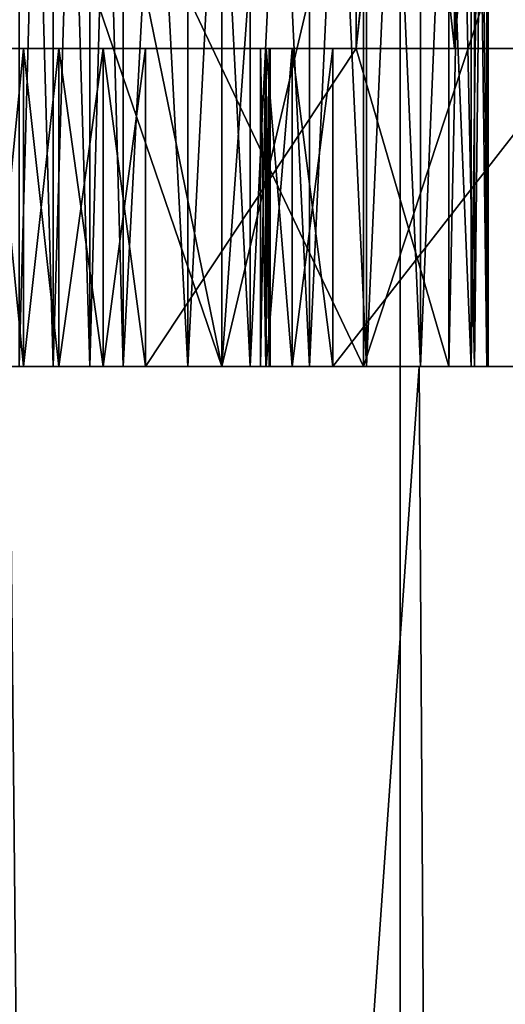
# Model space of a CAD drawing. Extents: x -25 to 195, y -156 to 155.
# Drawn here: x -3 to -2, y 88 to 90 of the extents above; entities that cross this region are included whole.
import ezdxf

# ---------------------------------------------------------------- set-up
doc = ezdxf.new("R2010")
doc.units = 0
doc.header["$MEASUREMENT"] = 0

msp = doc.modelspace()

# ---------------------------------------------------------------- linework, layer by layer
for points in [[(0, 0, -17.5), (-5.4078, 124, -16.643499), (0, 124, -17.5)], [(0, 0, -17.5), (-5.4078, 0, -16.643499), (-5.4078, 124, -16.643499)], [(0, 0, 17.5), (0, 124, 17.5), (-5.4078, 124, 16.643499)], [(-5.4078, 0, 16.643499), (0, 0, 17.5), (-5.4078, 124, 16.643499)], [(-7.525, 104, -13.0337), (-2.6134, 74, -14.8214), (-2.6134, 104, -14.8214)], [(-7.525, 74, -13.0337), (-2.6134, 74, -14.8214), (-7.525, 104, -13.0337)], [(-2.6134, 104, 14.8214), (-7.525, 74, 13.0337), (-7.525, 104, 13.0337)], [(-2.6134, 74, 14.8214), (-7.525, 74, 13.0337), (-2.6134, 104, 14.8214)], [(-2.6134, 104, -14.8214), (2.6134, 74, -14.8214), (2.6134, 104, -14.8214)], [(-2.6134, 74, -14.8214), (2.6134, 74, -14.8214), (-2.6134, 104, -14.8214)], [(2.6134, 104, 14.8214), (-2.6134, 74, 14.8214), (-2.6134, 104, 14.8214)], [(2.6134, 74, 14.8214), (-2.6134, 74, 14.8214), (2.6134, 104, 14.8214)], [(-4.6099, 89.599998, 3.8997), (-4.6099, 94.300003, 3.8997), (-3.006, 89.599998, 3.1273)], [(-4.6099, 94.300003, 3.8997), (-3.006, 94.300003, 3.1273), (-3.006, 89.599998, 3.1273)], [(-3.006, 89.599998, -3.1273), (-3.9693, 94.300003, -3.6955), (-4.6099, 89.599998, -3.8997)], [(-2.6716, 94.300003, -2.8284), (-3.9693, 94.300003, -3.6955), (-3.006, 89.599998, -3.1273)], [(-3.006, 89.599998, 3.1273), (-1.8961, 94.300003, 1.7355), (-1.8961, 89.599998, 1.7355)], [(-3.006, 94.300003, 3.1273), (-1.8961, 94.300003, 1.7355), (-3.006, 89.599998, 3.1273)], [(-1.8961, 89.599998, -1.7355), (-2.6716, 94.300003, -2.8284), (-3.006, 89.599998, -3.1273)], [(-1.8045, 94.300003, -1.5307), (-2.6716, 94.300003, -2.8284), (-1.8961, 89.599998, -1.7355)], [(-4.498718, 93.400101, -4.387105), (-2.694294, 89.600166, -3.518058), (-4.498699, 89.600174, -4.387032)], [(-4.498718, 93.400101, -4.387105), (-2.694314, 93.400093, -3.518131), (-2.694294, 89.600166, -3.518058)], [(-2.694278, 93.399956, 3.518133), (-4.498673, 93.399933, 4.387125), (-4.498654, 89.600006, 4.387199)], [(-2.694278, 93.399956, 3.518133), (-4.498654, 89.600006, 4.387199), (-2.694258, 89.600029, 3.518206)], [(-2.694314, 93.400093, -3.518131), (-1.445587, 89.600143, -1.952395), (-2.694294, 89.600166, -3.518058)], [(-2.694314, 93.400093, -3.518131), (-1.445606, 93.40007, -1.952468), (-1.445587, 89.600143, -1.952395)], [(-1.445586, 93.399994, 1.952457), (-2.694278, 93.399956, 3.518133), (-2.694258, 89.600029, 3.518206)], [(-1.445586, 93.399994, 1.952457), (-2.694258, 89.600029, 3.518206), (-1.445567, 89.600067, 1.95253)], [(-4.2095, 80.300003, 10.1627), (0, 92.300003, 11), (-4.2095, 92.300003, 10.1627)], [(-4.2095, 80.300003, 10.1627), (0, 80.300003, 11), (0, 92.300003, 11)], [(-4.2095, 80.300003, -10.1627), (-4.2095, 92.300003, -10.1627), (0, 92.300003, -11)], [(0, 80.300003, -11), (-4.2095, 80.300003, -10.1627), (0, 92.300003, -11)], [(-3.377406, 92.300102, -3.079615), (-3.452606, 92.300102, -3.050015), (-3.452592, 89.600159, -3.049963)], [(-3.377392, 89.600159, -3.079563), (-3.377406, 92.300102, -3.079615), (-3.452592, 89.600159, -3.049963)], [(-3.452561, 89.600037, 3.050119), (-3.452575, 92.299988, 3.050067), (-3.377361, 89.600037, 3.079718)], [(-3.452575, 92.299988, 3.050067), (-3.377374, 92.299988, 3.079666), (-3.377361, 89.600037, 3.079718)], [(-3.296706, 92.300102, -3.076916), (-3.377406, 92.300102, -3.079615), (-3.377392, 89.600159, -3.079563)], [(-3.296692, 89.600159, -3.076864), (-3.296706, 92.300102, -3.076916), (-3.377392, 89.600159, -3.079563)], [(-3.377361, 89.600037, 3.079718), (-3.377374, 92.299988, 3.079666), (-3.296661, 89.600037, 3.077018)], [(-3.377374, 92.299988, 3.079666), (-3.296674, 92.299988, 3.076966), (-3.296661, 89.600037, 3.077018)], [(-3.223606, 92.300102, -3.042617), (-3.296706, 92.300102, -3.076916), (-3.296692, 89.600159, -3.076864)], [(-3.223592, 89.600159, -3.042565), (-3.223606, 92.300102, -3.042617), (-3.296692, 89.600159, -3.076864)], [(-3.296661, 89.600037, 3.077018), (-3.296674, 92.299988, 3.076966), (-3.223561, 89.600037, 3.042718)], [(-3.296674, 92.299988, 3.076966), (-3.223575, 92.299988, 3.042666), (-3.223561, 89.600037, 3.042718)], [(-3.223592, 89.600159, -3.042565), (-3.081091, 89.600151, -2.930568), (-3.223606, 92.300102, -3.042617)], [(-3.223606, 92.300102, -3.042617), (-3.081091, 89.600151, -2.930568), (-3.081105, 92.300102, -2.930619)], [(-3.081075, 92.299988, 2.930668), (-3.223561, 89.600037, 3.042718), (-3.223575, 92.299988, 3.042666)], [(-3.081061, 89.600044, 2.93072), (-3.223561, 89.600037, 3.042718), (-3.081075, 92.299988, 2.930668)], [(-3.081105, 92.300102, -2.930619), (-2.944191, 89.600151, -2.81197), (-2.944205, 92.300102, -2.812022)], [(-3.081091, 89.600151, -2.930568), (-2.944191, 89.600151, -2.81197), (-3.081105, 92.300102, -2.930619)], [(-2.944176, 92.299995, 2.812069), (-3.081061, 89.600044, 2.93072), (-3.081075, 92.299988, 2.930668)], [(-2.944162, 89.600044, 2.812121), (-3.081061, 89.600044, 2.93072), (-2.944176, 92.299995, 2.812069)], [(-2.944205, 92.300102, -2.812022), (-2.81299, 89.600151, -2.686874), (-2.813004, 92.300102, -2.686926)], [(-2.944191, 89.600151, -2.81197), (-2.81299, 89.600151, -2.686874), (-2.944205, 92.300102, -2.812022)], [(-2.812976, 92.299995, 2.686971), (-2.944162, 89.600044, 2.812121), (-2.944176, 92.299995, 2.812069)], [(-2.812963, 89.600044, 2.687023), (-2.944162, 89.600044, 2.812121), (-2.812976, 92.299995, 2.686971)], [(-2.81299, 89.600151, -2.686874), (-2.68789, 89.600151, -2.555677), (-2.813004, 92.300102, -2.686926)], [(-2.813004, 92.300102, -2.686926), (-2.68789, 89.600151, -2.555677), (-2.687903, 92.300095, -2.555729)], [(-2.687877, 92.299995, 2.555773), (-2.812963, 89.600044, 2.687023), (-2.812976, 92.299995, 2.686971)], [(-2.687863, 89.600052, 2.555825), (-2.812963, 89.600044, 2.687023), (-2.687877, 92.299995, 2.555773)], [(-2.710289, 90.300125, -1.854603), (-2.7103, 92.300087, -1.854642), (-2.506701, 92.300087, -1.989941)], [(-2.494298, 92.300079, -1.47925), (-2.7103, 92.300087, -1.854642), (-2.710289, 90.300125, -1.854603)], [(-2.710289, 90.300125, -1.854603), (-2.506701, 92.300087, -1.989941), (-2.506687, 89.600136, -1.989889)], [(-2.494287, 90.300117, -1.479212), (-2.494298, 92.300079, -1.47925), (-2.710289, 90.300125, -1.854603)], [(-2.710281, 92.300011, 1.854686), (-2.494282, 92.300018, 1.479293), (-2.494272, 90.300056, 1.479331)], [(-2.71027, 90.300049, 1.854725), (-2.710281, 92.300011, 1.854686), (-2.494272, 90.300056, 1.479331)], [(-2.710281, 92.300011, 1.854686), (-2.71027, 90.300049, 1.854725), (-2.50668, 92.300011, 1.989983)], [(-2.506666, 89.60006, 1.990035), (-2.50668, 92.300011, 1.989983), (-2.71027, 90.300049, 1.854725)], [(-2.687903, 92.300095, -2.555729), (-2.569289, 89.600143, -2.41878), (-2.569303, 92.300095, -2.418832)], [(-2.68789, 89.600151, -2.555677), (-2.569289, 89.600143, -2.41878), (-2.687903, 92.300095, -2.555729)], [(-2.569278, 92.300003, 2.418875), (-2.687863, 89.600052, 2.555825), (-2.687877, 92.299995, 2.555773)], [(-2.569264, 89.600052, 2.418927), (-2.687863, 89.600052, 2.555825), (-2.569278, 92.300003, 2.418875)], [(-2.569303, 92.300095, -2.418832), (-2.457288, 89.600143, -2.276283), (-2.457302, 92.300095, -2.276335)], [(-2.569289, 89.600143, -2.41878), (-2.457288, 89.600143, -2.276283), (-2.569303, 92.300095, -2.418832)], [(-2.457278, 92.300003, 2.276377), (-2.569264, 89.600052, 2.418927), (-2.569278, 92.300003, 2.418875)], [(-2.457265, 89.60006, 2.276429), (-2.569264, 89.600052, 2.418927), (-2.457278, 92.300003, 2.276377)], [(-2.506687, 89.600136, -1.989889), (-2.506701, 92.300087, -1.989941), (-2.449887, 89.600143, -2.047288)], [(-2.506701, 92.300087, -1.989941), (-2.449901, 92.300087, -2.04734), (-2.449887, 89.600143, -2.047288)], [(-2.44988, 92.300011, 2.047382), (-2.50668, 92.300011, 1.989983), (-2.506666, 89.60006, 1.990035)], [(-2.449866, 89.60006, 2.047434), (-2.44988, 92.300011, 2.047382), (-2.506666, 89.60006, 1.990035)], [(-2.328596, 92.300072, -1.079259), (-2.494298, 92.300079, -1.47925), (-2.494287, 90.300117, -1.479212)], [(-2.328585, 90.30011, -1.07922), (-2.328596, 92.300072, -1.079259), (-2.494287, 90.300117, -1.479212)], [(-2.494282, 92.300018, 1.479293), (-2.328585, 92.300026, 1.0793), (-2.328574, 90.300064, 1.079338)], [(-2.494272, 90.300056, 1.479331), (-2.494282, 92.300018, 1.479293), (-2.328574, 90.300064, 1.079338)], [(-2.423002, 92.300095, -2.203237), (-2.457302, 92.300095, -2.276335), (-2.457288, 89.600143, -2.276283)], [(-2.422988, 89.600143, -2.203185), (-2.423002, 92.300095, -2.203237), (-2.457288, 89.600143, -2.276283)], [(-2.457265, 89.60006, 2.276429), (-2.457278, 92.300003, 2.276377), (-2.422965, 89.60006, 2.20333)], [(-2.457278, 92.300003, 2.276377), (-2.422979, 92.300003, 2.203278), (-2.422965, 89.60006, 2.20333)], [(-2.449887, 89.600143, -2.047288), (-2.449901, 92.300087, -2.04734), (-2.420287, 89.600143, -2.122487)], [(-2.449901, 92.300087, -2.04734), (-2.420301, 92.300087, -2.122539), (-2.420287, 89.600143, -2.122487)], [(-2.420279, 92.300011, 2.12258), (-2.44988, 92.300011, 2.047382), (-2.449866, 89.60006, 2.047434)], [(-2.420265, 89.60006, 2.122632), (-2.420279, 92.300011, 2.12258), (-2.449866, 89.60006, 2.047434)], [(-2.420301, 92.300087, -2.122539), (-2.423002, 92.300095, -2.203237), (-2.422988, 89.600143, -2.203185)], [(-2.420287, 89.600143, -2.122487), (-2.420301, 92.300087, -2.122539), (-2.422988, 89.600143, -2.203185)], [(-2.422979, 92.300003, 2.203278), (-2.420279, 92.300011, 2.12258), (-2.420265, 89.60006, 2.122632)], [(-2.422965, 89.60006, 2.20333), (-2.422979, 92.300003, 2.203278), (-2.420265, 89.60006, 2.122632)], [(-4.396987, 90.300102, -1.383004), (-3.443188, 90.30011, -1.590305), (-3.512389, 90.300117, -1.676103)], [(-3.906184, 90.300095, -0.767418), (-3.443188, 90.30011, -1.590305), (-4.396987, 90.300102, -1.383004)], [(-4.396973, 90.300049, 1.383143), (-3.443172, 90.300049, 1.590434), (-3.906176, 90.300064, 0.767552)], [(-4.396973, 90.300049, 1.383143), (-3.512372, 90.300049, 1.676233), (-3.443172, 90.300049, 1.590434)], [(-3.906184, 90.300095, -0.767418), (-3.267588, 90.30011, -1.513407), (-3.365188, 90.30011, -1.529506)], [(-3.906184, 90.300095, -0.767418), (-3.365188, 90.30011, -1.529506), (-3.443188, 90.30011, -1.590305)], [(-3.906184, 90.300095, -0.767418), (-2.851183, 90.300095, -0.508229), (-3.267588, 90.30011, -1.513407)], [(-3.906184, 90.300095, -0.767418), (-2.908882, 90.300095, -0.42793), (-2.851183, 90.300095, -0.508229)], [(-3.73098, 90.300079, 0.000066), (-2.908882, 90.300095, -0.42793), (-3.906184, 90.300095, -0.767418)], [(-3.906176, 90.300064, 0.767552), (-2.851177, 90.300079, 0.508352), (-2.908878, 90.300079, 0.428054)], [(-3.906176, 90.300064, 0.767552), (-2.908878, 90.300079, 0.428054), (-3.73098, 90.300079, 0.000066)], [(-3.267572, 90.300056, 1.513535), (-2.851177, 90.300079, 0.508352), (-3.906176, 90.300064, 0.767552)], [(-3.365172, 90.300056, 1.529635), (-3.267572, 90.300056, 1.513535), (-3.906176, 90.300064, 0.767552)], [(-3.443172, 90.300049, 1.590434), (-3.365172, 90.300056, 1.529635), (-3.906176, 90.300064, 0.767552)], [(-3.73098, 90.300079, 0.000066), (-2.909281, 90.300087, -0.220134), (-2.920982, 90.300095, -0.329732)], [(-3.73098, 90.300079, 0.000066), (-2.920982, 90.300095, -0.329732), (-2.908882, 90.300095, -0.42793)], [(-3.73098, 90.300079, 0.000066), (-2.902279, 90.300079, 0.11026), (-2.89998, 90.300087, 0.000062)], [(-3.73098, 90.300079, 0.000066), (-2.90228, 90.300087, -0.110136), (-2.909281, 90.300087, -0.220134)], [(-3.73098, 90.300079, 0.000066), (-2.89998, 90.300087, 0.000062), (-2.90228, 90.300087, -0.110136)], [(-3.73098, 90.300079, 0.000066), (-2.908878, 90.300079, 0.428054), (-2.920978, 90.300079, 0.329856)], [(-3.73098, 90.300079, 0.000066), (-2.909279, 90.300079, 0.220258), (-2.902279, 90.300079, 0.11026)], [(-3.73098, 90.300079, 0.000066), (-2.920978, 90.300079, 0.329856), (-2.909279, 90.300079, 0.220258)], [(-3.443185, 89.600128, -1.590291), (-3.512389, 90.300117, -1.676103), (-3.443188, 90.30011, -1.590305)], [(-3.443185, 89.600128, -1.590291), (-3.512385, 89.600128, -1.676089), (-3.512389, 90.300117, -1.676103)], [(-3.512368, 89.600067, 1.676246), (-3.443172, 90.300049, 1.590434), (-3.512372, 90.300049, 1.676233)], [(-3.512368, 89.600067, 1.676246), (-3.443168, 89.600067, 1.590447), (-3.443172, 90.300049, 1.590434)], [(-3.443188, 90.30011, -1.590305), (-3.365188, 90.30011, -1.529506), (-3.443185, 89.600128, -1.590291)], [(-3.443185, 89.600128, -1.590291), (-3.365188, 90.30011, -1.529506), (-3.365184, 89.600128, -1.529493)], [(-3.365172, 90.300056, 1.529635), (-3.443172, 90.300049, 1.590434), (-3.365169, 89.600067, 1.529648)], [(-3.365169, 89.600067, 1.529648), (-3.443172, 90.300049, 1.590434), (-3.443168, 89.600067, 1.590447)], [(-3.365188, 90.30011, -1.529506), (-3.267588, 90.30011, -1.513407), (-3.365184, 89.600128, -1.529493)], [(-3.365184, 89.600128, -1.529493), (-3.267588, 90.30011, -1.513407), (-3.267584, 89.600128, -1.513394)], [(-3.267569, 89.600067, 1.513548), (-3.365172, 90.300056, 1.529635), (-3.365169, 89.600067, 1.529648)], [(-3.267572, 90.300056, 1.513535), (-3.365172, 90.300056, 1.529635), (-3.267569, 89.600067, 1.513548)], [(-3.267588, 90.30011, -1.513407), (-3.174188, 90.30011, -1.546107), (-3.267584, 89.600128, -1.513394)], [(-2.851183, 90.300095, -0.508229), (-3.174188, 90.30011, -1.546107), (-3.267588, 90.30011, -1.513407)], [(-3.267584, 89.600128, -1.513394), (-3.174188, 90.30011, -1.546107), (-3.174184, 89.600128, -1.546094)], [(-3.267572, 90.300056, 1.513535), (-2.762077, 90.300072, 0.55125), (-2.851177, 90.300079, 0.508352)], [(-3.267572, 90.300056, 1.513535), (-3.174172, 90.300056, 1.546233), (-2.762077, 90.300072, 0.55125)], [(-3.174172, 90.300056, 1.546233), (-3.267572, 90.300056, 1.513535), (-3.174169, 89.600067, 1.546247)], [(-3.174169, 89.600067, 1.546247), (-3.267572, 90.300056, 1.513535), (-3.267569, 89.600067, 1.513548)], [(-3.174184, 89.600128, -1.546094), (-3.174188, 90.30011, -1.546107), (-2.710289, 90.300125, -1.854603)], [(-3.174188, 90.30011, -1.546107), (-2.494287, 90.300117, -1.479212), (-2.710289, 90.300125, -1.854603)], [(-2.762083, 90.300095, -0.551128), (-2.494287, 90.300117, -1.479212), (-3.174188, 90.30011, -1.546107)], [(-2.851183, 90.300095, -0.508229), (-2.762083, 90.300095, -0.551128), (-3.174188, 90.30011, -1.546107)], [(-3.174184, 89.600128, -1.546094), (-2.710289, 90.300125, -1.854603), (-2.506687, 89.600136, -1.989889)], [(-3.174172, 90.300056, 1.546233), (-2.328574, 90.300064, 1.079338), (-2.762077, 90.300072, 0.55125)], [(-3.174172, 90.300056, 1.546233), (-2.494272, 90.300056, 1.479331), (-2.328574, 90.300064, 1.079338)], [(-3.174172, 90.300056, 1.546233), (-2.71027, 90.300049, 1.854725), (-2.494272, 90.300056, 1.479331)], [(-3.174172, 90.300056, 1.546233), (-3.174169, 89.600067, 1.546247), (-2.71027, 90.300049, 1.854725)], [(-3.174169, 89.600067, 1.546247), (-2.506666, 89.60006, 1.990035), (-2.71027, 90.300049, 1.854725)], [(-2.909278, 89.600105, -0.22012), (-2.920982, 90.300095, -0.329732), (-2.909281, 90.300087, -0.220134)], [(-2.909278, 89.600105, -0.22012), (-2.920978, 89.600105, -0.329718), (-2.920982, 90.300095, -0.329732)], [(-2.908879, 89.600105, -0.427916), (-2.920982, 90.300095, -0.329732), (-2.920978, 89.600105, -0.329718)], [(-2.908882, 90.300095, -0.42793), (-2.920982, 90.300095, -0.329732), (-2.908879, 89.600105, -0.427916)], [(-2.920978, 90.300079, 0.329856), (-2.908878, 90.300079, 0.428054), (-2.920975, 89.60009, 0.329869)], [(-2.920975, 89.60009, 0.329869), (-2.909279, 90.300079, 0.220258), (-2.920978, 90.300079, 0.329856)], [(-2.920975, 89.60009, 0.329869), (-2.908878, 90.300079, 0.428054), (-2.908874, 89.60009, 0.428067)], [(-2.920975, 89.60009, 0.329869), (-2.909275, 89.600098, 0.220271), (-2.909279, 90.300079, 0.220258)], [(-2.902277, 89.600098, -0.110123), (-2.909281, 90.300087, -0.220134), (-2.90228, 90.300087, -0.110136)], [(-2.902277, 89.600098, -0.110123), (-2.909278, 89.600105, -0.22012), (-2.909281, 90.300087, -0.220134)], [(-2.909275, 89.600098, 0.220271), (-2.902279, 90.300079, 0.11026), (-2.909279, 90.300079, 0.220258)], [(-2.909275, 89.600098, 0.220271), (-2.902276, 89.600098, 0.110273), (-2.902279, 90.300079, 0.11026)], [(-2.851179, 89.600113, -0.508215), (-2.908882, 90.300095, -0.42793), (-2.908879, 89.600105, -0.427916)], [(-2.851183, 90.300095, -0.508229), (-2.908882, 90.300095, -0.42793), (-2.851179, 89.600113, -0.508215)], [(-2.908878, 90.300079, 0.428054), (-2.851177, 90.300079, 0.508352), (-2.908874, 89.60009, 0.428067)], [(-2.908874, 89.60009, 0.428067), (-2.851177, 90.300079, 0.508352), (-2.851174, 89.60009, 0.508365)], [(-2.899976, 89.600098, 0.000075), (-2.90228, 90.300087, -0.110136), (-2.89998, 90.300087, 0.000062)], [(-2.899976, 89.600098, 0.000075), (-2.902277, 89.600098, -0.110123), (-2.90228, 90.300087, -0.110136)], [(-2.902276, 89.600098, 0.110273), (-2.89998, 90.300087, 0.000062), (-2.902279, 90.300079, 0.11026)], [(-2.902276, 89.600098, 0.110273), (-2.899976, 89.600098, 0.000075), (-2.89998, 90.300087, 0.000062)], [(-2.762083, 90.300095, -0.551128), (-2.851183, 90.300095, -0.508229), (-2.762079, 89.600113, -0.551115)], [(-2.762079, 89.600113, -0.551115), (-2.851183, 90.300095, -0.508229), (-2.851179, 89.600113, -0.508215)], [(-2.851177, 90.300079, 0.508352), (-2.762077, 90.300072, 0.55125), (-2.851174, 89.60009, 0.508365)], [(-2.851174, 89.60009, 0.508365), (-2.762077, 90.300072, 0.55125), (-2.762074, 89.60009, 0.551264)], [(-2.762083, 90.300095, -0.551128), (-2.328585, 90.30011, -1.07922), (-2.494287, 90.300117, -1.479212)], [(-2.762083, 90.300095, -0.551128), (-2.215883, 90.300102, -0.661129), (-2.328585, 90.30011, -1.07922)], [(-2.762083, 90.300095, -0.551128), (-2.762079, 89.600113, -0.551115), (-2.215883, 90.300102, -0.661129)], [(-2.215883, 90.300102, -0.661129), (-2.762079, 89.600113, -0.551115), (-1.97628, 89.600121, -0.709316)], [(-2.215877, 90.300079, 0.661246), (-2.762074, 89.60009, 0.551264), (-2.762077, 90.300072, 0.55125)], [(-2.328574, 90.300064, 1.079338), (-2.215877, 90.300079, 0.661246), (-2.762077, 90.300072, 0.55125)], [(-2.215877, 90.300079, 0.661246), (-1.976273, 89.60009, 0.709457), (-2.762074, 89.60009, 0.551264)], [(-2.920978, 89.600105, -0.329718), (-5.82979, 89.600136, -2.57886), (-3.909587, 89.600136, -2.05668)], [(-2.920978, 89.600105, -0.329718), (-5.829763, 89.600037, 2.579041), (-5.82979, 89.600136, -2.57886)], [(-2.920975, 89.60009, 0.329869), (-5.829763, 89.600037, 2.579041), (-2.920978, 89.600105, -0.329718)], [(-5.170163, 89.600037, 2.579037), (-5.829763, 89.600037, 2.579041), (-2.920975, 89.60009, 0.329869)], [(-3.443168, 89.600067, 1.590447), (-5.170163, 89.600037, 2.579037), (-2.920975, 89.60009, 0.329869)], [(-3.909566, 89.600052, 2.056841), (-5.170163, 89.600037, 2.579037), (-3.443168, 89.600067, 1.590447)], [(-3.006, 89.599998, -3.1273), (-4.7768, 89.599998, -3.1685), (-3.4737, 89.599998, -2.541)], [(-3.006, 89.599998, -3.1273), (-4.6099, 89.599998, -3.8997), (-4.7768, 89.599998, -3.1685)], [(-3.3614, 78.300003, -2.4472), (-3.4737, 89.599998, -2.541), (-4.6632, 78.300003, -3.1404)], [(-4.6632, 78.300003, 3.1404), (-3.4737, 89.599998, 2.541), (-3.3614, 78.300003, 2.4472)], [(-3.4737, 89.599998, 2.541), (-4.6099, 89.599998, 3.8997), (-3.006, 89.599998, 3.1273)], [(-2.694294, 89.600166, -3.518058), (-3.377392, 89.600159, -3.079563), (-4.498699, 89.600174, -4.387032)], [(-3.377392, 89.600159, -3.079563), (-3.452592, 89.600159, -3.049963), (-4.498699, 89.600174, -4.387032)], [(-2.694258, 89.600029, 3.518206), (-4.498654, 89.600006, 4.387199), (-3.377361, 89.600037, 3.079718)], [(-3.377361, 89.600037, 3.079718), (-4.498654, 89.600006, 4.387199), (-3.452561, 89.600037, 3.050119)], [(-3.443185, 89.600128, -1.590291), (-3.909587, 89.600136, -2.05668), (-3.512385, 89.600128, -1.676089)], [(-3.443185, 89.600128, -1.590291), (-2.920978, 89.600105, -0.329718), (-3.909587, 89.600136, -2.05668)], [(-3.823766, 89.60006, 1.987642), (-3.909566, 89.600052, 2.056841), (-3.443168, 89.600067, 1.590447)], [(-3.741066, 89.60006, 1.914743), (-3.823766, 89.60006, 1.987642), (-3.443168, 89.600067, 1.590447)], [(-3.661467, 89.60006, 1.838544), (-3.741066, 89.60006, 1.914743), (-3.443168, 89.600067, 1.590447)], [(-3.585267, 89.60006, 1.758945), (-3.661467, 89.60006, 1.838544), (-3.443168, 89.600067, 1.590447)], [(-3.512368, 89.600067, 1.676246), (-3.585267, 89.60006, 1.758945), (-3.443168, 89.600067, 1.590447)], [(-1.8961, 89.599998, 1.7355), (-2.5719, 89.599998, 1.4101), (-3.4737, 89.599998, 2.541)], [(-1.8961, 89.599998, 1.7355), (-3.4737, 89.599998, 2.541), (-3.006, 89.599998, 3.1273)], [(-3.006, 89.599998, -3.1273), (-3.4737, 89.599998, -2.541), (-2.5719, 89.599998, -1.4101)], [(-2.5719, 89.599998, -1.4101), (-3.4737, 89.599998, -2.541), (-3.3614, 78.300003, -2.4472)], [(-3.4737, 89.599998, 2.541), (-2.5719, 89.599998, 1.4101), (-3.3614, 78.300003, 2.4472)], [(-3.365184, 89.600128, -1.529493), (-2.920978, 89.600105, -0.329718), (-3.443185, 89.600128, -1.590291)], [(-3.365169, 89.600067, 1.529648), (-3.443168, 89.600067, 1.590447), (-2.920975, 89.60009, 0.329869)], [(-3.296692, 89.600159, -3.076864), (-3.377392, 89.600159, -3.079563), (-2.694294, 89.600166, -3.518058)], [(-2.694258, 89.600029, 3.518206), (-3.377361, 89.600037, 3.079718), (-3.296661, 89.600037, 3.077018)], [(-3.267584, 89.600128, -1.513394), (-2.851179, 89.600113, -0.508215), (-3.365184, 89.600128, -1.529493)], [(-2.851179, 89.600113, -0.508215), (-2.908879, 89.600105, -0.427916), (-3.365184, 89.600128, -1.529493)], [(-2.908879, 89.600105, -0.427916), (-2.920978, 89.600105, -0.329718), (-3.365184, 89.600128, -1.529493)], [(-3.267569, 89.600067, 1.513548), (-3.365169, 89.600067, 1.529648), (-2.908874, 89.60009, 0.428067)], [(-2.908874, 89.60009, 0.428067), (-3.365169, 89.600067, 1.529648), (-2.920975, 89.60009, 0.329869)], [(-2.5, 78.300003, -1.25), (-2.5719, 89.599998, -1.4101), (-3.3614, 78.300003, -2.4472)], [(-3.3614, 78.300003, 2.4472), (-2.5719, 89.599998, 1.4101), (-2.5, 78.300003, 1.25)], [(-3.223592, 89.600159, -3.042565), (-3.296692, 89.600159, -3.076864), (-2.694294, 89.600166, -3.518058)], [(-2.694258, 89.600029, 3.518206), (-3.296661, 89.600037, 3.077018), (-3.223561, 89.600037, 3.042718)], [(-3.174184, 89.600128, -1.546094), (-2.851179, 89.600113, -0.508215), (-3.267584, 89.600128, -1.513394)], [(-3.174169, 89.600067, 1.546247), (-3.267569, 89.600067, 1.513548), (-2.851174, 89.60009, 0.508365)], [(-2.851174, 89.60009, 0.508365), (-3.267569, 89.600067, 1.513548), (-2.908874, 89.60009, 0.428067)], [(-3.081091, 89.600151, -2.930568), (-3.223592, 89.600159, -3.042565), (-2.694294, 89.600166, -3.518058)], [(-2.694258, 89.600029, 3.518206), (-3.223561, 89.600037, 3.042718), (-3.081061, 89.600044, 2.93072)], [(-2.506687, 89.600136, -1.989889), (-2.762079, 89.600113, -0.551115), (-3.174184, 89.600128, -1.546094)], [(-2.762079, 89.600113, -0.551115), (-2.851179, 89.600113, -0.508215), (-3.174184, 89.600128, -1.546094)], [(-2.506666, 89.60006, 1.990035), (-3.174169, 89.600067, 1.546247), (-2.762074, 89.60009, 0.551264)], [(-2.762074, 89.60009, 0.551264), (-3.174169, 89.600067, 1.546247), (-2.851174, 89.60009, 0.508365)], [(-2.944191, 89.600151, -2.81197), (-3.081091, 89.600151, -2.930568), (-2.694294, 89.600166, -3.518058)], [(-2.944162, 89.600044, 2.812121), (-2.694258, 89.600029, 3.518206), (-3.081061, 89.600044, 2.93072)], [(-3.006, 89.599998, -3.1273), (-2.5719, 89.599998, -1.4101), (-1.8961, 89.599998, -1.7355)], [(-2.81299, 89.600151, -2.686874), (-2.944191, 89.600151, -2.81197), (-2.694294, 89.600166, -3.518058)], [(-2.812963, 89.600044, 2.687023), (-2.694258, 89.600029, 3.518206), (-2.944162, 89.600044, 2.812121)], [(-2.909278, 89.600105, -0.22012), (-2.902277, 89.600098, -0.110123), (-2.920978, 89.600105, -0.329718)], [(-2.902277, 89.600098, -0.110123), (-2.899976, 89.600098, 0.000075), (-2.920978, 89.600105, -0.329718)], [(-2.899976, 89.600098, 0.000075), (-2.920975, 89.60009, 0.329869), (-2.920978, 89.600105, -0.329718)], [(-2.902276, 89.600098, 0.110273), (-2.920975, 89.60009, 0.329869), (-2.899976, 89.600098, 0.000075)], [(-2.909275, 89.600098, 0.220271), (-2.920975, 89.60009, 0.329869), (-2.902276, 89.600098, 0.110273)], [(-2.694294, 89.600166, -3.518058), (-2.68789, 89.600151, -2.555677), (-2.81299, 89.600151, -2.686874)], [(-2.687863, 89.600052, 2.555825), (-2.694258, 89.600029, 3.518206), (-2.812963, 89.600044, 2.687023)], [(-1.97628, 89.600121, -0.709316), (-2.762079, 89.600113, -0.551115), (-2.506687, 89.600136, -1.989889)], [(-1.976273, 89.60009, 0.709457), (-2.506666, 89.60006, 1.990035), (-2.762074, 89.60009, 0.551264)], [(-1.445587, 89.600143, -1.952395), (-2.569289, 89.600143, -2.41878), (-2.694294, 89.600166, -3.518058)], [(-2.694294, 89.600166, -3.518058), (-2.569289, 89.600143, -2.41878), (-2.68789, 89.600151, -2.555677)], [(-1.445567, 89.600067, 1.95253), (-2.694258, 89.600029, 3.518206), (-2.569264, 89.600052, 2.418927)], [(-2.569264, 89.600052, 2.418927), (-2.694258, 89.600029, 3.518206), (-2.687863, 89.600052, 2.555825)], [(-2.25, 89.599998), (-2.5719, 89.599998, 1.4101), (-1.8961, 89.599998, 1.7355)], [(-1.8961, 89.599998, -1.7355), (-2.5719, 89.599998, -1.4101), (-2.25, 89.599998)], [(-2.25, 89.599998), (-2.5719, 89.599998, -1.4101), (-2.5, 78.300003, -1.25)], [(-2.5719, 89.599998, 1.4101), (-2.25, 89.599998), (-2.5, 78.300003, 1.25)], [(-1.445587, 89.600143, -1.952395), (-2.457288, 89.600143, -2.276283), (-2.569289, 89.600143, -2.41878)], [(-1.445567, 89.600067, 1.95253), (-2.569264, 89.600052, 2.418927), (-2.457265, 89.60006, 2.276429)], [(-1.445587, 89.600143, -1.952395), (-2.506687, 89.600136, -1.989889), (-2.449887, 89.600143, -2.047288)], [(-1.445587, 89.600143, -1.952395), (-1.97628, 89.600121, -0.709316), (-2.506687, 89.600136, -1.989889)], [(-1.445567, 89.600067, 1.95253), (-2.506666, 89.60006, 1.990035), (-1.976273, 89.60009, 0.709457)], [(-1.445567, 89.600067, 1.95253), (-2.449866, 89.60006, 2.047434), (-2.506666, 89.60006, 1.990035)], [(-2.25, 76.599998), (-2.25, 89.599998), (-2.5, 78.300003, -1.25)], [(-2.5, 78.300003, 1.25), (-2.25, 89.599998), (-2.25, 76.599998)], [(-1.445587, 89.600143, -1.952395), (-2.422988, 89.600143, -2.203185), (-2.457288, 89.600143, -2.276283)], [(-1.445567, 89.600067, 1.95253), (-2.457265, 89.60006, 2.276429), (-2.422965, 89.60006, 2.20333)], [(-1.445587, 89.600143, -1.952395), (-2.449887, 89.600143, -2.047288), (-2.420287, 89.600143, -2.122487)], [(-1.445567, 89.600067, 1.95253), (-2.420265, 89.60006, 2.122632), (-2.449866, 89.60006, 2.047434)], [(-1.445587, 89.600143, -1.952395), (-2.420287, 89.600143, -2.122487), (-2.422988, 89.600143, -2.203185)], [(-1.445567, 89.600067, 1.95253), (-2.422965, 89.60006, 2.20333), (-2.420265, 89.60006, 2.122632)]]:
    msp.add_3dface(points)

doc.saveas('drawing.dxf')
